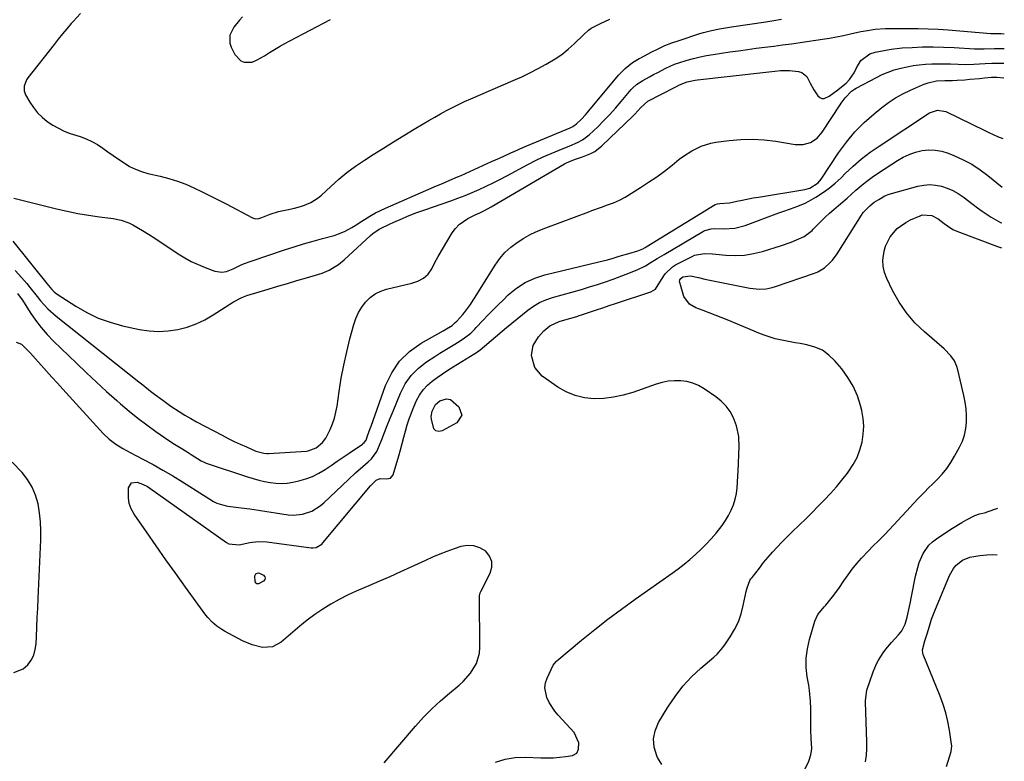
# Model space of a CAD drawing. Units: inches. Extents: x 1885089 to 1889689, y 427329 to 432709.
# Drawn here: x 1889210 to 1889642, y 428729 to 429055 of the extents above; entities that cross this region are included whole.
import ezdxf

# ---------------------------------------------------------------- set-up
doc = ezdxf.new("R2010")
doc.units = ezdxf.units.IN
doc.header["$MEASUREMENT"] = 0
doc.layers.add('7', color=7, linetype='Continuous')
doc.layers.add('8', color=7, linetype='Continuous')

msp = doc.modelspace()

# ---------------------------------------------------------------- linework, layer by layer
at = {"layer": '7', "color": 18}
for points in [[(1889207.08, 428976.31, 1802), (1889225.74, 428971.63, 1802), (1889230.44, 428970.55, 1802), (1889235.15, 428969.58, 1802), (1889239.9, 428968.79, 1802), (1889244.68, 428968.12, 1802), (1889250.72, 428967.39, 1802), (1889254.18, 428966.68, 1802), (1889257.48, 428965.43, 1802), (1889259.23, 428964.57, 1802), (1889263.46, 428962.2, 1802), (1889266.2, 428960.47, 1802), (1889268.91, 428958.71, 1802), (1889279.22, 428951.9, 1802), (1889282.04, 428950.17, 1802), (1889284.93, 428948.58, 1802), (1889287.92, 428947.19, 1802), (1889290.98, 428945.94, 1802), (1889295.2, 428944.38, 1802), (1889296.21, 428944.09, 1802), (1889298.27, 428943.89, 1802), (1889300.36, 428944.2, 1802), (1889303.33, 428945.31, 1802), (1889306.2, 428946.76, 1802), (1889307.82, 428947.49, 1802), (1889311.15, 428948.76, 1802), (1889325.86, 428953.7, 1802), (1889329.99, 428955.04, 1802), (1889334.14, 428956.32, 1802), (1889338.32, 428957.52, 1802), (1889342.51, 428958.66, 1802), (1889347.59, 428959.98, 1802), (1889349.23, 428960.48, 1802), (1889352.39, 428961.78, 1802), (1889355.39, 428963.45, 1802), (1889356.86, 428964.34, 1802), (1889359.78, 428966.17, 1802), (1889363.17, 428968.35, 1802), (1889364, 428968.87, 1802), (1889365.71, 428969.83, 1802), (1889370.16, 428971.95, 1802), (1889390.08, 428980.65, 1802), (1889391.73, 428981.37, 1802), (1889395.05, 428982.78, 1802), (1889396.76, 428983.5, 1802), (1889398.39, 428984.19, 1802), (1889401.65, 428985.6, 1802), (1889403.27, 428986.32, 1802), (1889416.64, 428992.32, 1802), (1889418.35, 428993.09, 1802), (1889421.76, 428994.65, 1802), (1889425.16, 428996.22, 1802), (1889426.87, 428996.99, 1802), (1889430.31, 428998.47, 1802), (1889451.08, 429007.13, 1802), (1889451.47, 429007.3, 1802), (1889452.23, 429007.66, 1802), (1889453.96, 429008.85, 1802), (1889456.07, 429010.93, 1802), (1889457.79, 429012.8, 1802), (1889458.61, 429013.77, 1802), (1889472.32, 429030.25, 1802), (1889475.19, 429033.19, 1802), (1889478.42, 429035.74, 1802), (1889481.46, 429037.54, 1802), (1889482.08, 429037.88, 1802), (1889486.71, 429040.33, 1802), (1889489.69, 429041.81, 1802), (1889492.71, 429043.19, 1802), (1889495.79, 429044.4, 1802), (1889498.92, 429045.51, 1802), (1889507.97, 429048.47, 1802), (1889509.68, 429048.99, 1802), (1889513.14, 429049.88, 1802), (1889516.64, 429050.59, 1802), (1889520.16, 429051.19, 1802), (1889521.93, 429051.46, 1802), (1889536.98, 429053.69, 1802), (1889540.42, 429054.2, 1802), (1889543.86, 429054.72, 1802)], [(1889307.39, 429055.77, 1798), (1889306.04, 429054.33, 1798), (1889303.63, 429051.22, 1798), (1889301.9, 429047.81, 1798), (1889301.8, 429044.31, 1798), (1889302.36, 429042.54, 1798), (1889303.97, 429039.32, 1798), (1889306.64, 429036.59, 1798), (1889308.14, 429035.96, 1798), (1889311.59, 429035.95, 1798), (1889313.79, 429036.91, 1798), (1889316.98, 429038.76, 1798), (1889319.25, 429040.19, 1798), (1889321.44, 429041.54, 1798), (1889323.65, 429042.85, 1798), (1889325.89, 429044.1, 1798), (1889328.15, 429045.32, 1798), (1889345.96, 429054.63, 1798)], [(1889206.63, 428957.51, 1804), (1889221.6, 428938.83, 1804), (1889223.69, 428936.34, 1804), (1889224.83, 428935.21, 1804), (1889225.46, 428934.71, 1804), (1889226.12, 428934.24, 1804), (1889234.23, 428928.96, 1804), (1889239.09, 428926.17, 1804), (1889244.1, 428923.74, 1804), (1889249.34, 428921.88, 1804), (1889254.74, 428920.38, 1804), (1889262.21, 428918.75, 1804), (1889266.4, 428918.11, 1804), (1889270.59, 428917.83, 1804), (1889274.78, 428918.08, 1804), (1889278.98, 428918.69, 1804), (1889283.08, 428919.79, 1804), (1889287.07, 428921.18, 1804), (1889290.87, 428923.01, 1804), (1889294.56, 428925.12, 1804), (1889303.5, 428930.91, 1804), (1889307.02, 428932.8, 1804), (1889308.51, 428933.37, 1804), (1889309.27, 428933.62, 1804), (1889318.65, 428936.43, 1804), (1889322.86, 428937.68, 1804), (1889327.07, 428938.93, 1804), (1889331.29, 428940.16, 1804), (1889335.51, 428941.39, 1804), (1889340.83, 428942.93, 1804), (1889342.37, 428943.44, 1804), (1889345.34, 428944.7, 1804), (1889349.5, 428947.21, 1804), (1889351.99, 428949.27, 1804), (1889363.5, 428959.99, 1804), (1889364.51, 428960.87, 1804), (1889367.29, 428962.73, 1804), (1889367.89, 428963.04, 1804), (1889371.94, 428964.97, 1804), (1889373.78, 428965.82, 1804), (1889377.51, 428967.46, 1804), (1889379.51, 428968.29, 1804), (1889383.42, 428969.82, 1804), (1889387.37, 428971.24, 1804), (1889398.75, 428975.18, 1804), (1889401.91, 428976.32, 1804), (1889405.05, 428977.52, 1804), (1889408.16, 428978.8, 1804), (1889411.24, 428980.14, 1804), (1889414.3, 428981.55, 1804), (1889417.33, 428983, 1804), (1889420.33, 428984.52, 1804), (1889423.31, 428986.08, 1804), (1889432.53, 428991.03, 1804), (1889435.89, 428992.77, 1804), (1889439.29, 428994.42, 1804), (1889442.75, 428995.96, 1804), (1889446.24, 428997.42, 1804), (1889450.98, 428999.31, 1804), (1889454.39, 429000.77, 1804), (1889456.59, 429001.87, 1804), (1889459.52, 429004.08, 1804), (1889463.19, 429007.63, 1804), (1889465.87, 429010.31, 1804), (1889468.49, 429013.03, 1804), (1889471.03, 429015.84, 1804), (1889473.52, 429018.7, 1804), (1889477.91, 429023.91, 1804), (1889478.46, 429024.52, 1804), (1889480.26, 429026.17, 1804), (1889482.98, 429027.96, 1804), (1889485.92, 429029.56, 1804), (1889487.72, 429030.53, 1804), (1889489.52, 429031.48, 1804), (1889493.16, 429033.34, 1804), (1889496.88, 429035, 1804), (1889498.79, 429035.69, 1804), (1889502.43, 429036.82, 1804), (1889505.26, 429037.58, 1804), (1889508.1, 429038.27, 1804), (1889510.97, 429038.84, 1804), (1889513.85, 429039.32, 1804), (1889521.14, 429040.4, 1804), (1889524.99, 429040.96, 1804), (1889528.85, 429041.5, 1804), (1889532.71, 429042.01, 1804), (1889536.57, 429042.5, 1804), (1889540.44, 429043, 1804), (1889544.3, 429043.51, 1804), (1889548.16, 429044.04, 1804), (1889552.01, 429044.59, 1804), (1889561.86, 429046.03, 1804), (1889564.92, 429046.52, 1804), (1889567.97, 429047.05, 1804), (1889571, 429047.65, 1804), (1889574.03, 429048.31, 1804), (1889578.62, 429049.33, 1804), (1889581.56, 429049.87, 1804), (1889584.85, 429050.34, 1804), (1889589.49, 429050.66, 1804), (1889591.82, 429050.71, 1804), (1889592.99, 429050.73, 1804), (1889599.41, 429050.76, 1804), (1889603.78, 429050.72, 1804), (1889608.15, 429050.6, 1804), (1889612.52, 429050.37, 1804), (1889616.88, 429050.05, 1804), (1889635.63, 429048.46, 1804), (1889635.96, 429048.44, 1804), (1889637.31, 429048.45, 1804), (1889640.15, 429048.48, 1804), (1889641.56, 429048.42, 1804)], [(1889207.62, 428944.66, 1806), (1889210.44, 428941.59, 1806), (1889212.71, 428938.86, 1806), (1889214.26, 428937, 1806), (1889217.32, 428933.25, 1806), (1889218.83, 428931.36, 1806), (1889222.04, 428927.76, 1806), (1889225.64, 428924.56, 1806), (1889261.86, 428895.79, 1806), (1889263.6, 428894.42, 1806), (1889267.08, 428891.7, 1806), (1889268.83, 428890.34, 1806), (1889272.38, 428887.7, 1806), (1889276, 428885.17, 1806), (1889279.66, 428882.74, 1806), (1889282.15, 428881.19, 1806), (1889284.68, 428879.71, 1806), (1889287.25, 428878.29, 1806), (1889298.4, 428872.35, 1806), (1889301.04, 428870.99, 1806), (1889303.69, 428869.68, 1806), (1889306.38, 428868.43, 1806), (1889309.09, 428867.23, 1806), (1889313.21, 428865.46, 1806), (1889316.69, 428864.51, 1806), (1889318.12, 428864.41, 1806), (1889318.84, 428864.43, 1806), (1889335.52, 428865.4, 1806), (1889336.26, 428865.49, 1806), (1889339.66, 428866.81, 1806), (1889342.49, 428869.2, 1806), (1889343.97, 428871.13, 1806), (1889344.56, 428872.21, 1806), (1889345.81, 428874.88, 1806), (1889346.85, 428877.37, 1806), (1889347.73, 428879.91, 1806), (1889348.38, 428882.52, 1806), (1889348.88, 428885.18, 1806), (1889349.79, 428891.52, 1806), (1889350.73, 428897.35, 1806), (1889351.81, 428903.16, 1806), (1889353.11, 428908.93, 1806), (1889354.54, 428914.67, 1806), (1889356.22, 428920.91, 1806), (1889357.13, 428923.58, 1806), (1889358.26, 428926.13, 1806), (1889359.72, 428928.51, 1806), (1889361.39, 428930.78, 1806), (1889363.38, 428932.71, 1806), (1889365.55, 428934.36, 1806), (1889368, 428935.56, 1806), (1889370.62, 428936.46, 1806), (1889381.66, 428939.11, 1806), (1889384.29, 428939.96, 1806), (1889386.76, 428941.2, 1806), (1889388.83, 428942.92, 1806), (1889390.39, 428945.4, 1806), (1889391.71, 428948.11, 1806), (1889393.19, 428950.74, 1806), (1889399.43, 428961.12, 1806), (1889400.8, 428963.02, 1806), (1889402.36, 428964.72, 1806), (1889406.19, 428967.33, 1806), (1889409.49, 428968.95, 1806), (1889411.51, 428969.9, 1806), (1889413.53, 428970.85, 1806), (1889416.47, 428972.44, 1806), (1889448.6, 428991.33, 1806), (1889449.55, 428991.84, 1806), (1889451.5, 428992.71, 1806), (1889453.53, 428993.39, 1806), (1889456.57, 428994.44, 1806), (1889460.17, 428995.88, 1806), (1889461.91, 428996.82, 1806), (1889465.04, 428999.25, 1806), (1889478.59, 429012.22, 1806), (1889479.52, 429013.13, 1806), (1889482.16, 429015.99, 1806), (1889485.15, 429018.85, 1806), (1889497.14, 429025, 1806), (1889497.78, 429025.32, 1806), (1889499.07, 429025.96, 1806), (1889502.42, 429027.27, 1806), (1889505.92, 429028.04, 1806), (1889506.92, 429028.17, 1806), (1889536.97, 429031.61, 1806), (1889540.85, 429032.04, 1806), (1889543.44, 429032.29, 1806), (1889546.03, 429032.3, 1806), (1889547.32, 429032.22, 1806), (1889551.25, 429031.84, 1806), (1889552.74, 429031.43, 1806), (1889555, 429029.68, 1806), (1889556.43, 429026.8, 1806), (1889557.97, 429023.82, 1806), (1889559.74, 429021.14, 1806), (1889560.59, 429020.4, 1806), (1889561.5, 429019.97, 1806), (1889562.5, 429019.99, 1806), (1889564.71, 429021.05, 1806), (1889566.92, 429022.6, 1806), (1889567.99, 429023.42, 1806), (1889572.16, 429026.74, 1806), (1889573.7, 429028.29, 1806), (1889575.66, 429031.26, 1806), (1889576.65, 429033.17, 1806), (1889578.61, 429036.64, 1806), (1889582.59, 429039.54, 1806), (1889584.96, 429040.32, 1806), (1889587.21, 429040.82, 1806), (1889591.96, 429041.68, 1806), (1889596.77, 429042.15, 1806), (1889601.15, 429042.41, 1806), (1889605.75, 429042.6, 1806), (1889610.36, 429042.67, 1806), (1889614.96, 429042.58, 1806), (1889619.57, 429042.37, 1806), (1889628.54, 429041.79, 1806), (1889629.55, 429041.74, 1806), (1889632.78, 429041.76, 1806), (1889637.32, 429042, 1806), (1889640.97, 429041.97, 1806), (1889641.48, 429041.95, 1806)], [(1889208.71, 428934.5, 1808), (1889210.36, 428932.29, 1808), (1889210.84, 428931.55, 1808), (1889214.28, 428926.18, 1808), (1889216.58, 428922.84, 1808), (1889219.03, 428919.62, 1808), (1889221.7, 428916.58, 1808), (1889224.51, 428913.66, 1808), (1889234.55, 428903.96, 1808), (1889238.91, 428899.8, 1808), (1889243.31, 428895.68, 1808), (1889247.77, 428891.61, 1808), (1889252.26, 428887.58, 1808), (1889253.94, 428886.1, 1808), (1889257.67, 428882.91, 1808), (1889261.48, 428879.82, 1808), (1889265.4, 428876.87, 1808), (1889269.39, 428874.02, 1808), (1889275.11, 428870.08, 1808), (1889277.5, 428868.49, 1808), (1889281.17, 428866.24, 1808), (1889283.61, 428864.74, 1808), (1889284.83, 428863.98, 1808), (1889289.21, 428861.21, 1808), (1889290.58, 428860.51, 1808), (1889291.16, 428860.28, 1808), (1889291.45, 428860.18, 1808), (1889309.61, 428854.16, 1808), (1889312.05, 428853.41, 1808), (1889314.51, 428852.72, 1808), (1889316.99, 428852.13, 1808), (1889319.49, 428851.61, 1808), (1889322, 428851.29, 1808), (1889324.5, 428851.18, 1808), (1889327.01, 428851.37, 1808), (1889329.5, 428851.77, 1808), (1889332.09, 428852.34, 1808), (1889335.14, 428853.2, 1808), (1889338.1, 428854.29, 1808), (1889340.91, 428855.71, 1808), (1889343.63, 428857.34, 1808), (1889346.27, 428859.15, 1808), (1889348.91, 428860.96, 1808), (1889351.55, 428862.77, 1808), (1889354.2, 428864.58, 1808), (1889359.97, 428868.53, 1808), (1889360.24, 428868.73, 1808), (1889360.77, 428869.18, 1808), (1889361.58, 428870.26, 1808), (1889362.24, 428872.06, 1808), (1889363.38, 428875.27, 1808), (1889363.76, 428876.34, 1808), (1889370.1, 428894.12, 1808), (1889372.83, 428899.75, 1808), (1889376.23, 428904.81, 1808), (1889380.64, 428909.03, 1808), (1889385.71, 428912.68, 1808), (1889395.37, 428918.13, 1808), (1889396.18, 428918.59, 1808), (1889399.33, 428920.55, 1808), (1889400.74, 428921.73, 1808), (1889401.39, 428922.39, 1808), (1889404, 428925.28, 1808), (1889404.73, 428926.13, 1808), (1889407.35, 428929.72, 1808), (1889408.57, 428931.59, 1808), (1889409.16, 428932.53, 1808), (1889418.22, 428946.99, 1808), (1889420.26, 428949.83, 1808), (1889422.51, 428952.46, 1808), (1889425.08, 428954.79, 1808), (1889427.86, 428956.92, 1808), (1889430.87, 428958.77, 1808), (1889433.94, 428960.48, 1808), (1889437.13, 428961.97, 1808), (1889440.39, 428963.32, 1808), (1889459.28, 428970.36, 1808), (1889460.65, 428970.87, 1808), (1889464.82, 428972.4, 1808), (1889467.51, 428973.37, 1808), (1889470.2, 428974.33, 1808), (1889472.83, 428975.43, 1808), (1889475.32, 428976.8, 1808), (1889481.97, 428980.94, 1808), (1889485.55, 428983.26, 1808), (1889489.07, 428985.66, 1808), (1889492.5, 428988.2, 1808), (1889495.86, 428990.81, 1808), (1889498.98, 428993.34, 1808), (1889500.78, 428994.7, 1808), (1889504.56, 428997.13, 1808), (1889508.59, 428999.11, 1808), (1889512.85, 429000.43, 1808), (1889515.06, 429000.85, 1808), (1889520.83, 429001.63, 1808), (1889525.95, 429002.09, 1808), (1889531.06, 429002.24, 1808), (1889536.17, 429001.92, 1808), (1889541.27, 429001.3, 1808), (1889549.89, 428999.83, 1808), (1889553.28, 428999.78, 1808), (1889556.54, 429000.75, 1808), (1889559.4, 429002.62, 1808), (1889561.65, 429005.2, 1808), (1889569.51, 429017.16, 1808), (1889570.02, 429017.91, 1808), (1889571.73, 429020.27, 1808), (1889574.51, 429023.23, 1808), (1889575.83, 429024.17, 1808), (1889576.53, 429024.58, 1808), (1889585.43, 429029.27, 1808), (1889587.99, 429030.51, 1808), (1889590.6, 429031.61, 1808), (1889593.28, 429032.52, 1808), (1889596.22, 429033.36, 1808), (1889598.89, 429033.95, 1808), (1889601.58, 429034.44, 1808), (1889604.28, 429034.79, 1808), (1889607.01, 429035.05, 1808), (1889609.74, 429035.19, 1808), (1889612.47, 429035.27, 1808), (1889615.21, 429035.25, 1808), (1889617.95, 429035.17, 1808), (1889621.34, 429035, 1808), (1889624.76, 429034.92, 1808), (1889628.17, 429035.03, 1808), (1889633.1, 429035.31, 1808), (1889636.13, 429035.48, 1808), (1889639.16, 429035.53, 1808), (1889641.39, 429035.47, 1808)], [(1889369.55, 428728.82, 1812), (1889383.33, 428744.89, 1812), (1889386.81, 428748.74, 1812), (1889390.43, 428752.45, 1812), (1889394.23, 428755.96, 1812), (1889398.17, 428759.34, 1812), (1889402.4, 428762.78, 1812), (1889404.23, 428764.42, 1812), (1889407.47, 428768.08, 1812), (1889409.99, 428772.25, 1812), (1889411.29, 428776.82, 1812), (1889411.49, 428779.24, 1812), (1889411.39, 428801.36, 1812), (1889411.42, 428802.02, 1812), (1889411.68, 428803.32, 1812), (1889411.95, 428803.93, 1812), (1889416.06, 428811.83, 1812), (1889416.77, 428814.49, 1812), (1889416.79, 428817.01, 1812), (1889415.79, 428819.32, 1812), (1889414.1, 428821.5, 1812), (1889411.56, 428823, 1812), (1889408.92, 428823.93, 1812), (1889406.11, 428824.02, 1812), (1889403.2, 428823.55, 1812), (1889400.3, 428822.59, 1812), (1889397.07, 428821.45, 1812), (1889393.88, 428820.24, 1812), (1889390.72, 428818.92, 1812), (1889387.6, 428817.52, 1812), (1889381.28, 428814.56, 1812), (1889376.68, 428812.44, 1812), (1889372.06, 428810.36, 1812), (1889367.41, 428808.34, 1812), (1889362.74, 428806.37, 1812), (1889361.11, 428805.69, 1812), (1889357.28, 428804.01, 1812), (1889353.51, 428802.23, 1812), (1889349.81, 428800.3, 1812), (1889346.15, 428798.27, 1812), (1889342.6, 428796.08, 1812), (1889339.14, 428793.76, 1812), (1889335.8, 428791.26, 1812), (1889332.55, 428788.65, 1812), (1889324.36, 428781.69, 1812), (1889320.5, 428779.64, 1812), (1889316.14, 428779.36, 1812), (1889311.63, 428780.44, 1812), (1889307.36, 428782.27, 1812), (1889299.47, 428786.48, 1812), (1889298.3, 428787.15, 1812), (1889296.07, 428788.68, 1812), (1889294.02, 428790.44, 1812), (1889292.19, 428792.43, 1812), (1889291.36, 428793.49, 1812), (1889282.45, 428805.71, 1812), (1889278.09, 428811.75, 1812), (1889273.76, 428817.8, 1812), (1889269.48, 428823.89, 1812), (1889265.22, 428830, 1812), (1889259.81, 428837.84, 1812), (1889258.58, 428840.12, 1812), (1889257.68, 428842.49, 1812), (1889257.31, 428845, 1812), (1889257.43, 428849.3, 1812), (1889258.74, 428851.45, 1812), (1889261.24, 428851.76, 1812), (1889263.54, 428850.92, 1812), (1889265.66, 428849.83, 1812), (1889266.67, 428849.19, 1812), (1889300.43, 428825.38, 1812), (1889301.42, 428824.82, 1812), (1889305.86, 428824.35, 1812), (1889310.66, 428825.3, 1812), (1889314.31, 428825.84, 1812), (1889317.99, 428825.68, 1812), (1889337.53, 428822.99, 1812), (1889338.26, 428822.95, 1812), (1889339.68, 428823.17, 1812), (1889342.16, 428824.69, 1812), (1889342.67, 428825.23, 1812), (1889363.6, 428850.19, 1812), (1889364.49, 428851.2, 1812), (1889366.05, 428852.73, 1812), (1889367.83, 428853.41, 1812), (1889370.55, 428853.2, 1812), (1889372.33, 428853.57, 1812), (1889373.44, 428855.02, 1812), (1889375.91, 428863.31, 1812), (1889376.7, 428866.02, 1812), (1889377.46, 428868.74, 1812), (1889378.18, 428871.47, 1812), (1889378.88, 428874.21, 1812), (1889379.63, 428876.92, 1812), (1889380.47, 428879.61, 1812), (1889381.46, 428882.24, 1812), (1889382.54, 428884.85, 1812), (1889383.77, 428887.59, 1812), (1889385.09, 428890.01, 1812), (1889386.62, 428892.27, 1812), (1889388.49, 428894.26, 1812), (1889390.57, 428896.07, 1812), (1889392.84, 428897.72, 1812), (1889395.14, 428899.33, 1812), (1889397.49, 428900.87, 1812), (1889399.86, 428902.37, 1812), (1889409.29, 428908.15, 1812), (1889409.59, 428908.34, 1812), (1889411.04, 428909.37, 1812), (1889411.6, 428909.81, 1812), (1889423.15, 428919.57, 1812), (1889425.49, 428921.52, 1812), (1889427.85, 428923.46, 1812), (1889430.23, 428925.37, 1812), (1889432.62, 428927.26, 1812), (1889435.11, 428928.98, 1812), (1889437.7, 428930.5, 1812), (1889440.45, 428931.7, 1812), (1889443.3, 428932.69, 1812), (1889456.13, 428936.34, 1812), (1889459.64, 428937.37, 1812), (1889463.13, 428938.45, 1812), (1889466.6, 428939.61, 1812), (1889470.04, 428940.86, 1812), (1889477.63, 428943.75, 1812), (1889478.58, 428944.12, 1812), (1889480.46, 428944.89, 1812), (1889484.11, 428946.67, 1812), (1889486.25, 428947.98, 1812), (1889489.26, 428949.83, 1812), (1889492.29, 428951.64, 1812), (1889509.56, 428961.8, 1812), (1889510.21, 428962.13, 1812), (1889513.01, 428962.88, 1812), (1889514.47, 428962.97, 1812), (1889518.56, 428962.84, 1812), (1889523.31, 428963.12, 1812), (1889527.91, 428964.33, 1812), (1889542.72, 428969.81, 1812), (1889544.38, 428970.42, 1812), (1889547.71, 428971.58, 1812), (1889551.04, 428972.75, 1812), (1889554.24, 428974.19, 1812), (1889555.79, 428975.02, 1812), (1889558.84, 428976.79, 1812), (1889561.81, 428978.66, 1812), (1889564.67, 428980.68, 1812), (1889567.37, 428982.92, 1812), (1889569.95, 428985.3, 1812), (1889571.76, 428987.1, 1812), (1889575.26, 428990.38, 1812), (1889578.88, 428993.52, 1812), (1889582.68, 428996.42, 1812), (1889586.61, 428999.18, 1812), (1889608.74, 429013.73, 1812), (1889612.25, 429014.95, 1812), (1889615.88, 429014.29, 1812), (1889632.96, 429006.03, 1812), (1889634.82, 429005.14, 1812), (1889638.57, 429003.41, 1812), (1889640.95, 429002.51, 1812)], [(1889418.41, 428729.03, 1814), (1889422.6, 428730.42, 1814), (1889426.97, 428731.09, 1814), (1889431.45, 428731.26, 1814), (1889438.27, 428730.95, 1814), (1889441.01, 428730.91, 1814), (1889443.74, 428730.97, 1814), (1889446.46, 428731.2, 1814), (1889449.18, 428731.54, 1814), (1889452.19, 428732, 1814), (1889453.99, 428732.95, 1814), (1889454.83, 428734.8, 1814), (1889454.87, 428737.55, 1814), (1889452.88, 428741.98, 1814), (1889445.93, 428749.59, 1814), (1889444.44, 428751.39, 1814), (1889441.92, 428755.27, 1814), (1889440.88, 428757.36, 1814), (1889440.01, 428761.64, 1814), (1889440.32, 428763.77, 1814), (1889441, 428765.89, 1814), (1889443.69, 428771.57, 1814), (1889445.01, 428773.22, 1814), (1889445.24, 428773.42, 1814), (1889456.15, 428782.5, 1814), (1889461.89, 428787.16, 1814), (1889467.71, 428791.73, 1814), (1889473.63, 428796.16, 1814), (1889479.62, 428800.5, 1814), (1889495.84, 428811.95, 1814), (1889498.48, 428813.87, 1814), (1889501.07, 428815.86, 1814), (1889503.59, 428817.92, 1814), (1889506.07, 428820.05, 1814), (1889508.46, 428822.27, 1814), (1889510.78, 428824.56, 1814), (1889512.99, 428826.95, 1814), (1889515.13, 428829.41, 1814), (1889517.84, 428832.83, 1814), (1889519.31, 428834.95, 1814), (1889520.61, 428837.18, 1814), (1889521.81, 428839.48, 1814), (1889522.78, 428841.86, 1814), (1889523.56, 428844.3, 1814), (1889524.05, 428846.81, 1814), (1889524.34, 428849.37, 1814), (1889524.93, 428859.59, 1814), (1889525.15, 428864.49, 1814), (1889525.21, 428866.94, 1814), (1889525.11, 428871.81, 1814), (1889524.14, 428876.5, 1814), (1889522.75, 428880.02, 1814), (1889521.28, 428882.71, 1814), (1889519.54, 428885.19, 1814), (1889517.41, 428887.34, 1814), (1889515.03, 428889.27, 1814), (1889509.85, 428892.77, 1814), (1889507.46, 428894.13, 1814), (1889504.98, 428895.21, 1814), (1889502.36, 428895.88, 1814), (1889499.65, 428896.28, 1814), (1889496.89, 428896.29, 1814), (1889494.15, 428896.09, 1814), (1889491.47, 428895.55, 1814), (1889488.81, 428894.79, 1814), (1889478.55, 428891.17, 1814), (1889474.4, 428889.95, 1814), (1889470.19, 428889.02, 1814), (1889465.92, 428888.54, 1814), (1889461.59, 428888.36, 1814), (1889457.35, 428888.8, 1814), (1889453.27, 428889.73, 1814), (1889449.42, 428891.37, 1814), (1889445.73, 428893.5, 1814), (1889438.91, 428898.33, 1814), (1889435.62, 428902.02, 1814), (1889434.27, 428906.76, 1814), (1889434.23, 428907.43, 1814), (1889434.88, 428911.78, 1814), (1889437.17, 428915.55, 1814), (1889439.6, 428918.13, 1814), (1889442.2, 428920.31, 1814), (1889446.23, 428922.25, 1814), (1889450.84, 428923.56, 1814), (1889452.06, 428923.91, 1814), (1889454.5, 428924.63, 1814), (1889455.11, 428924.82, 1814), (1889455.71, 428925.02, 1814), (1889459.99, 428926.45, 1814), (1889462.74, 428927.37, 1814), (1889465.48, 428928.28, 1814), (1889468.23, 428929.19, 1814), (1889470.98, 428930.1, 1814), (1889486.47, 428935.18, 1814), (1889488.55, 428936.38, 1814), (1889491.15, 428940.61, 1814), (1889492.83, 428943.15, 1814), (1889496.05, 428946.23, 1814), (1889497.34, 428947.02, 1814), (1889504.61, 428950.81, 1814), (1889505.65, 428951.27, 1814), (1889510.11, 428952.01, 1814), (1889513.56, 428951.87, 1814), (1889519.47, 428951.34, 1814), (1889523.54, 428951.21, 1814), (1889527.59, 428951.39, 1814), (1889531.59, 428952.03, 1814), (1889535.56, 428952.98, 1814), (1889541.04, 428954.63, 1814), (1889543.41, 428955.39, 1814), (1889548.08, 428957.09, 1814), (1889550.38, 428958.03, 1814), (1889553.77, 428959.49, 1814), (1889557.29, 428962.2, 1814), (1889557.75, 428962.65, 1814), (1889561.22, 428966.16, 1814), (1889563.05, 428967.95, 1814), (1889564.91, 428969.71, 1814), (1889566.81, 428971.41, 1814), (1889568.76, 428973.07, 1814), (1889570.71, 428974.71, 1814), (1889572.66, 428976.38, 1814), (1889574.58, 428978.06, 1814), (1889576.49, 428979.76, 1814), (1889579.11, 428982.02, 1814), (1889581.33, 428983.81, 1814), (1889583.63, 428985.5, 1814), (1889585.99, 428987.11, 1814), (1889594.69, 428992.79, 1814), (1889597.24, 428994.25, 1814), (1889599.89, 428995.5, 1814), (1889602.66, 428996.43, 1814), (1889605.51, 428997.14, 1814), (1889608.41, 428997.43, 1814), (1889611.28, 428997.4, 1814), (1889614.09, 428996.87, 1814), (1889616.88, 428996.03, 1814), (1889619.49, 428994.99, 1814), (1889623.46, 428993.18, 1814), (1889627.29, 428991.16, 1814), (1889630.92, 428988.79, 1814), (1889634.41, 428986.19, 1814), (1889640.66, 428981.09, 1814)], [(1889491.29, 428727.96, 1816), (1889489.45, 428731.09, 1816), (1889489.08, 428731.86, 1816), (1889487.98, 428735.56, 1816), (1889487.61, 428739.23, 1816), (1889488.35, 428742.84, 1816), (1889489.82, 428746.41, 1816), (1889493.95, 428753.21, 1816), (1889497.11, 428757.88, 1816), (1889500.53, 428762.31, 1816), (1889504.37, 428766.4, 1816), (1889508.48, 428770.26, 1816), (1889514.13, 428775.08, 1816), (1889515.56, 428776.41, 1816), (1889518.14, 428779.3, 1816), (1889519.29, 428780.88, 1816), (1889521.35, 428783.93, 1816), (1889523.26, 428787.17, 1816), (1889524.9, 428790.53, 1816), (1889526.13, 428794.05, 1816), (1889527.08, 428797.69, 1816), (1889528.32, 428803.85, 1816), (1889528.73, 428805.5, 1816), (1889530, 428808.63, 1816), (1889530.44, 428809.35, 1816), (1889530.93, 428810.04, 1816), (1889534.12, 428814.16, 1816), (1889535.99, 428816.52, 1816), (1889537.92, 428818.85, 1816), (1889539.91, 428821.11, 1816), (1889541.95, 428823.34, 1816), (1889544.03, 428825.52, 1816), (1889546.14, 428827.68, 1816), (1889548.29, 428829.81, 1816), (1889551.69, 428833.09, 1816), (1889554.47, 428835.78, 1816), (1889557.24, 428838.49, 1816), (1889559.97, 428841.24, 1816), (1889562.69, 428844, 1816), (1889565.33, 428846.83, 1816), (1889567.9, 428849.73, 1816), (1889570.35, 428852.72, 1816), (1889572.73, 428855.77, 1816), (1889573.37, 428856.63, 1816), (1889575.3, 428859.59, 1816), (1889576.96, 428862.67, 1816), (1889578.21, 428865.94, 1816), (1889579.19, 428869.33, 1816), (1889579.71, 428872.82, 1816), (1889579.9, 428876.3, 1816), (1889579.62, 428879.78, 1816), (1889579.02, 428883.25, 1816), (1889578.5, 428885.34, 1816), (1889577.1, 428889.7, 1816), (1889575.33, 428893.88, 1816), (1889572.99, 428897.76, 1816), (1889570.28, 428901.46, 1816), (1889567.28, 428905, 1816), (1889564.64, 428907.52, 1816), (1889561.76, 428909.6, 1816), (1889558.5, 428911.02, 1816), (1889554.99, 428912.02, 1816), (1889551.99, 428912.53, 1816), (1889549.78, 428912.92, 1816), (1889547.57, 428913.32, 1816), (1889543.17, 428914.19, 1816), (1889541, 428914.71, 1816), (1889536.73, 428916.03, 1816), (1889534.64, 428916.83, 1816), (1889519.98, 428922.92, 1816), (1889517.37, 428923.98, 1816), (1889514.75, 428925.02, 1816), (1889512.11, 428926.03, 1816), (1889509.47, 428927.01, 1816), (1889506.2, 428928.2, 1816), (1889503.47, 428929.79, 1816), (1889500.98, 428933.18, 1816), (1889500.62, 428934.19, 1816), (1889499.21, 428939.27, 1816), (1889499.14, 428939.67, 1816), (1889499.23, 428940.45, 1816), (1889499.61, 428941.15, 1816), (1889500.58, 428941.82, 1816), (1889503.85, 428942.33, 1816), (1889507.35, 428941.52, 1816), (1889510.25, 428940.86, 1816), (1889511.7, 428940.55, 1816), (1889529.99, 428936.82, 1816), (1889534.2, 428936.41, 1816), (1889537.03, 428936.61, 1816), (1889539.8, 428937.18, 1816), (1889541.16, 428937.58, 1816), (1889558.25, 428943.41, 1816), (1889559.79, 428944.04, 1816), (1889562.62, 428945.72, 1816), (1889565.09, 428947.95, 1816), (1889566.21, 428949.19, 1816), (1889568.18, 428951.89, 1816), (1889578.93, 428968.92, 1816), (1889579.67, 428969.96, 1816), (1889582.59, 428972.98, 1816), (1889584.52, 428974.51, 1816), (1889586.46, 428975.79, 1816), (1889589.21, 428977.28, 1816), (1889590.66, 428977.85, 1816), (1889592.14, 428978.34, 1816), (1889603.63, 428981.53, 1816), (1889606.23, 428982.03, 1816), (1889608.83, 428982.24, 1816), (1889611.43, 428982.04, 1816), (1889614.03, 428981.55, 1816), (1889616.56, 428980.7, 1816), (1889619, 428979.66, 1816), (1889621.3, 428978.35, 1816), (1889623.52, 428976.86, 1816), (1889627.93, 428973.5, 1816), (1889629.85, 428972.07, 1816), (1889631.8, 428970.66, 1816), (1889635.78, 428967.96, 1816), (1889639.94, 428965.59, 1816), (1889640.45, 428965.43, 1816)], [(1889553.89, 428725.57, 1818), (1889555.78, 428729.5, 1818), (1889556.68, 428732.25, 1818), (1889557.06, 428735.08, 1818), (1889556.89, 428739.42, 1818), (1889556.75, 428743.15, 1818), (1889556.68, 428746.88, 1818), (1889556.66, 428748.75, 1818), (1889556.63, 428752.48, 1818), (1889556.55, 428755.83, 1818), (1889556.13, 428760.52, 1818), (1889555.78, 428762.85, 1818), (1889555.14, 428766.46, 1818), (1889554.71, 428770.58, 1818), (1889554.66, 428774.68, 1818), (1889555.17, 428778.74, 1818), (1889556.07, 428782.78, 1818), (1889558.46, 428790.9, 1818), (1889559.83, 428793.77, 1818), (1889562.55, 428797.11, 1818), (1889563.25, 428797.94, 1818), (1889566.25, 428801.54, 1818), (1889568.97, 428805.2, 1818), (1889571.21, 428808.57, 1818), (1889573, 428811.17, 1818), (1889574.88, 428813.71, 1818), (1889576.89, 428816.15, 1818), (1889578.98, 428818.52, 1818), (1889581.99, 428821.76, 1818), (1889583.78, 428823.6, 1818), (1889586.58, 428826.25, 1818), (1889588.41, 428828.06, 1818), (1889589.29, 428828.99, 1818), (1889600.43, 428841.05, 1818), (1889601.59, 428842.29, 1818), (1889603.92, 428844.75, 1818), (1889606.28, 428847.19, 1818), (1889608.67, 428849.6, 1818), (1889609.88, 428850.79, 1818), (1889612.07, 428852.93, 1818), (1889614.27, 428855.28, 1818), (1889616.31, 428857.74, 1818), (1889618.12, 428860.38, 1818), (1889619.78, 428863.13, 1818), (1889621.95, 428867.11, 1818), (1889623.16, 428869.75, 1818), (1889624.11, 428872.45, 1818), (1889624.67, 428875.27, 1818), (1889624.99, 428878.15, 1818), (1889624.98, 428881.08, 1818), (1889624.81, 428883.99, 1818), (1889624.42, 428886.88, 1818), (1889623.86, 428889.76, 1818), (1889621.19, 428901.12, 1818), (1889620.8, 428902.45, 1818), (1889619.65, 428904.95, 1818), (1889618.05, 428907.22, 1818), (1889615.14, 428910.22, 1818), (1889606.5, 428917.65, 1818), (1889602.36, 428921.68, 1818), (1889598.6, 428926, 1818), (1889595.39, 428930.75, 1818), (1889592.56, 428935.79, 1818), (1889590.01, 428941.07, 1818), (1889589.03, 428943.73, 1818), (1889588.42, 428946.43, 1818), (1889588.33, 428949.2, 1818), (1889588.8, 428953.05, 1818), (1889589.44, 428955.3, 1818), (1889591.48, 428959.43, 1818), (1889594.56, 428962.95, 1818), (1889598.33, 428965.69, 1818), (1889600.42, 428966.78, 1818), (1889604.59, 428968.61, 1818), (1889605.6, 428968.94, 1818), (1889609.74, 428968.7, 1818), (1889612.56, 428967.21, 1818), (1889615.15, 428965.24, 1818), (1889616.67, 428964.13, 1818), (1889619.04, 428962.62, 1818), (1889620.75, 428961.85, 1818), (1889638.51, 428955.08, 1818), (1889640.3, 428954.61, 1818)], [(1889392, 428885.82, 1814), (1889393.97, 428887.45, 1814), (1889396.84, 428888.37, 1814), (1889398.59, 428888, 1814), (1889402.24, 428884.83, 1814), (1889403.59, 428881.13, 1814), (1889401.39, 428877.86, 1814), (1889394.96, 428874.29, 1814), (1889393.49, 428874.04, 1814), (1889392.25, 428874.24, 1814), (1889391.34, 428875.12, 1814), (1889390.26, 428879.48, 1814), (1889390.2, 428880.66, 1814), (1889390.63, 428882.96, 1814), (1889392, 428885.82, 1814)], [(1889616.19, 428727.21, 1822), (1889617.56, 428731.4, 1822), (1889618.27, 428733.76, 1822), (1889618.54, 428736.15, 1822), (1889618.46, 428736.95, 1822), (1889617.5, 428743.02, 1822), (1889616.76, 428746.83, 1822), (1889615.86, 428750.6, 1822), (1889614.69, 428754.29, 1822), (1889613.36, 428757.93, 1822), (1889605.97, 428776.2, 1822), (1889605.77, 428776.88, 1822), (1889605.67, 428778.27, 1822), (1889606.77, 428782.17, 1822), (1889607.63, 428784.84, 1822), (1889607.88, 428785.75, 1822), (1889608.99, 428789.75, 1822), (1889609.6, 428791.67, 1822), (1889611.02, 428795.43, 1822), (1889617.52, 428810.94, 1822), (1889619.28, 428814.02, 1822), (1889620.43, 428815.36, 1822), (1889623.2, 428817.59, 1822), (1889626.41, 428818.96, 1822), (1889630.83, 428819.67, 1822), (1889633.84, 428819.97, 1822), (1889636.24, 428820.1, 1822), (1889638.48, 428820.01, 1822)], [(1889314.2, 428811.98, 1814), (1889314.87, 428811.83, 1814), (1889316.57, 428810.97, 1814), (1889317.12, 428810.35, 1814), (1889317.36, 428809.72, 1814), (1889317.15, 428809.08, 1814), (1889316.64, 428808.43, 1814), (1889314.72, 428807.32, 1814), (1889314.38, 428807.21, 1814), (1889314.05, 428807.18, 1814), (1889313.74, 428807.28, 1814), (1889313.43, 428807.47, 1814), (1889312.99, 428808.1, 1814), (1889312.86, 428810.7, 1814), (1889312.92, 428811.05, 1814), (1889313.25, 428811.6, 1814), (1889313.53, 428811.81, 1814), (1889314.2, 428811.98, 1814)]]:
    msp.add_polyline3d(points, dxfattribs=at)
at = {"layer": '8', "color": 18}
for points in [[(1889236.27, 429057.22, 1800), (1889233.12, 429053.76, 1800), (1889232.3, 429052.83, 1800), (1889230.36, 429050.6, 1800), (1889228.45, 429048.34, 1800), (1889226.58, 429046.05, 1800), (1889224.73, 429043.74, 1800), (1889213.2, 429029.06, 1800), (1889212.63, 429028.21, 1800), (1889211.55, 429025.38, 1800), (1889211.55, 429023.4, 1800), (1889212.24, 429021.55, 1800), (1889214.15, 429018.35, 1800), (1889215.76, 429015.99, 1800), (1889217.53, 429013.78, 1800), (1889219.56, 429011.8, 1800), (1889221.75, 429009.97, 1800), (1889224.13, 429008.37, 1800), (1889226.6, 429006.94, 1800), (1889229.19, 429005.75, 1800), (1889231.86, 429004.72, 1800), (1889236.14, 429003.31, 1800), (1889238.76, 429002.31, 1800), (1889241.3, 429001.17, 1800), (1889243.73, 428999.8, 1800), (1889246.08, 428998.29, 1800), (1889248.38, 428996.66, 1800), (1889250.68, 428995.04, 1800), (1889252.99, 428993.44, 1800), (1889255.43, 428991.75, 1800), (1889257.87, 428990.26, 1800), (1889260.4, 428988.97, 1800), (1889263.06, 428987.98, 1800), (1889265.81, 428987.19, 1800), (1889271.29, 428985.94, 1800), (1889275.09, 428984.94, 1800), (1889278.83, 428983.79, 1800), (1889282.49, 428982.39, 1800), (1889286.09, 428980.83, 1800), (1889289.64, 428979.13, 1800), (1889293.17, 428977.4, 1800), (1889296.68, 428975.61, 1800), (1889300.17, 428973.79, 1800), (1889311.8, 428967.62, 1800), (1889313.12, 428967.24, 1800), (1889314.48, 428967.41, 1800), (1889315.86, 428967.9, 1800), (1889319.47, 428969.23, 1800), (1889323.13, 428970.41, 1800), (1889326.87, 428971.24, 1800), (1889330.15, 428971.87, 1800), (1889333.84, 428972.92, 1800), (1889337.37, 428974.38, 1800), (1889340.56, 428976.42, 1800), (1889342.02, 428977.65, 1800), (1889346.08, 428981.47, 1800), (1889349.6, 428984.59, 1800), (1889353.22, 428987.58, 1800), (1889357, 428990.35, 1800), (1889360.89, 428992.99, 1800), (1889364.75, 428995.45, 1800), (1889369.2, 428998.26, 1800), (1889373.67, 429001.05, 1800), (1889378.16, 429003.79, 1800), (1889382.66, 429006.5, 1800), (1889386.63, 429008.87, 1800), (1889389.17, 429010.36, 1800), (1889391.73, 429011.84, 1800), (1889394.3, 429013.29, 1800), (1889396.89, 429014.72, 1800), (1889399.5, 429016.1, 1800), (1889402.13, 429017.43, 1800), (1889404.8, 429018.69, 1800), (1889407.5, 429019.89, 1800), (1889426.16, 429027.92, 1800), (1889429.85, 429029.57, 1800), (1889433.49, 429031.3, 1800), (1889437.08, 429033.13, 1800), (1889440.64, 429035.04, 1800), (1889444.47, 429037.34, 1800), (1889447.41, 429039.35, 1800), (1889450.18, 429041.59, 1800), (1889452.84, 429043.98, 1800), (1889456.9, 429047.93, 1800), (1889459.15, 429049.93, 1800), (1889460.36, 429050.81, 1800), (1889464.38, 429052.92, 1800), (1889468.51, 429054.76, 1800)], [(1889208.07, 428913.14, 1810), (1889210.39, 428912.28, 1810), (1889212.11, 428910.66, 1810), (1889214.39, 428908.29, 1810), (1889216.6, 428905.87, 1810), (1889219.1, 428903.06, 1810), (1889221.45, 428900.44, 1810), (1889223.81, 428897.82, 1810), (1889226.17, 428895.21, 1810), (1889228.54, 428892.6, 1810), (1889246.28, 428873.11, 1810), (1889248.88, 428870.6, 1810), (1889251.78, 428868.44, 1810), (1889254.89, 428866.54, 1810), (1889258.07, 428864.79, 1810), (1889263.73, 428861.86, 1810), (1889268.14, 428859.5, 1810), (1889272.51, 428857.06, 1810), (1889276.81, 428854.52, 1810), (1889281.07, 428851.9, 1810), (1889294.6, 428843.36, 1810), (1889296.09, 428842.57, 1810), (1889300.17, 428841.47, 1810), (1889301.01, 428841.34, 1810), (1889306.85, 428840.6, 1810), (1889310.61, 428840.1, 1810), (1889314.37, 428839.57, 1810), (1889318.12, 428839, 1810), (1889321.87, 428838.41, 1810), (1889327.42, 428837.5, 1810), (1889329.56, 428837.32, 1810), (1889333.76, 428837.71, 1810), (1889337.8, 428839.14, 1810), (1889341.44, 428841.38, 1810), (1889343.09, 428842.77, 1810), (1889353.94, 428853.04, 1810), (1889357.01, 428855.87, 1810), (1889360.16, 428858.61, 1810), (1889362.57, 428860.67, 1810), (1889364, 428862.08, 1810), (1889366.33, 428865.3, 1810), (1889366.74, 428866.21, 1810), (1889368.45, 428870.53, 1810), (1889369.68, 428873.62, 1810), (1889370.91, 428876.71, 1810), (1889372.16, 428879.79, 1810), (1889373.42, 428882.87, 1810), (1889376.68, 428890.81, 1810), (1889378.81, 428894.88, 1810), (1889381.36, 428898.6, 1810), (1889384.55, 428901.78, 1810), (1889388.16, 428904.62, 1810), (1889391.78, 428906.95, 1810), (1889393.94, 428908.32, 1810), (1889396.1, 428909.68, 1810), (1889398.29, 428911.02, 1810), (1889400.48, 428912.33, 1810), (1889402.92, 428913.78, 1810), (1889404.83, 428915.02, 1810), (1889407.48, 428917.16, 1810), (1889409.12, 428918.73, 1810), (1889409.91, 428919.54, 1810), (1889412.76, 428922.61, 1810), (1889414.98, 428924.95, 1810), (1889417.23, 428927.27, 1810), (1889419.52, 428929.55, 1810), (1889421.83, 428931.8, 1810), (1889423.99, 428933.88, 1810), (1889427.59, 428936.81, 1810), (1889431.42, 428939.32, 1810), (1889435.6, 428941.19, 1810), (1889440.01, 428942.64, 1810), (1889463.63, 428948.35, 1810), (1889467.48, 428949.34, 1810), (1889470.04, 428950.07, 1810), (1889472.58, 428950.82, 1810), (1889476.83, 428952.1, 1810), (1889480.84, 428953.2, 1810), (1889482.97, 428954.12, 1810), (1889484, 428954.68, 1810), (1889484.5, 428954.98, 1810), (1889514.79, 428973.47, 1810), (1889515.71, 428973.85, 1810), (1889516.71, 428973.94, 1810), (1889520.96, 428974.2, 1810), (1889524.18, 428974.93, 1810), (1889526.57, 428975.45, 1810), (1889531.38, 428976.39, 1810), (1889533.8, 428976.8, 1810), (1889554.12, 428980.1, 1810), (1889556.22, 428980.67, 1810), (1889559.86, 428983.01, 1810), (1889561.25, 428984.69, 1810), (1889568.88, 428996.17, 1810), (1889572.33, 429000.88, 1810), (1889576.04, 429005.35, 1810), (1889580.14, 429009.46, 1810), (1889584.5, 429013.34, 1810), (1889587.81, 429016.03, 1810), (1889590.79, 429018.25, 1810), (1889593.88, 429020.3, 1810), (1889597.12, 429022.1, 1810), (1889600.47, 429023.72, 1810), (1889605.62, 429025.96, 1810), (1889606.48, 429026.31, 1810), (1889608.23, 429026.92, 1810), (1889611.84, 429027.69, 1810), (1889615.5, 429027.88, 1810), (1889618.8, 429027.88, 1810), (1889620.91, 429027.99, 1810), (1889624.3, 429028.26, 1810), (1889626.44, 429028.44, 1810), (1889630.71, 429028.84, 1810), (1889632.84, 429029.07, 1810), (1889635.92, 429029.41, 1810), (1889638.29, 429029.42, 1810), (1889641.3, 429029.09, 1810)], [(1889207.05, 428768.33, 1810), (1889211.22, 428769.95, 1810), (1889213.18, 428771.67, 1810), (1889214.66, 428773.77, 1810), (1889215.82, 428776, 1810), (1889216.5, 428778.42, 1810), (1889216.88, 428780.97, 1810), (1889217, 428784.04, 1810), (1889217.18, 428788.22, 1810), (1889217.36, 428792.4, 1810), (1889217.54, 428796.58, 1810), (1889217.73, 428800.76, 1810), (1889218.87, 428826.5, 1810), (1889218.91, 428830.48, 1810), (1889218.75, 428834.44, 1810), (1889218.31, 428838.38, 1810), (1889217.68, 428842.31, 1810), (1889216.6, 428846.07, 1810), (1889215.14, 428849.63, 1810), (1889213.1, 428852.9, 1810), (1889210.68, 428855.98, 1810), (1889206.32, 428860.63, 1810)], [(1889580.66, 428729.2, 1820), (1889581.11, 428732.05, 1820), (1889581.3, 428734.93, 1820), (1889581.32, 428737.83, 1820), (1889580.63, 428755.44, 1820), (1889580.61, 428756.09, 1820), (1889581.26, 428760.56, 1820), (1889584.02, 428768.59, 1820), (1889585.47, 428772.11, 1820), (1889586.36, 428773.79, 1820), (1889588.42, 428777.01, 1820), (1889589.55, 428778.55, 1820), (1889592.02, 428781.46, 1820), (1889595.18, 428784.89, 1820), (1889596.54, 428786.6, 1820), (1889598.06, 428789.5, 1820), (1889599, 428792.64, 1820), (1889600.2, 428798.67, 1820), (1889600.81, 428801.66, 1820), (1889601.42, 428804.66, 1820), (1889602.04, 428807.65, 1820), (1889602.68, 428810.65, 1820), (1889603.59, 428814.46, 1820), (1889604.24, 428816.52, 1820), (1889606, 428820.49, 1820), (1889608.52, 428824.13, 1820), (1889610.07, 428825.63, 1820), (1889611.79, 428826.99, 1820), (1889616.76, 428830.38, 1820), (1889618.77, 428831.7, 1820), (1889622.9, 428834.18, 1820), (1889625.01, 428835.34, 1820), (1889628.63, 428837.22, 1820), (1889630.71, 428837.95, 1820), (1889633.45, 428838.57, 1820), (1889633.77, 428838.66, 1820), (1889634.09, 428838.75, 1820), (1889638.76, 428840.34, 1820)]]:
    msp.add_polyline3d(points, dxfattribs=at)

doc.saveas('drawing.dxf')
